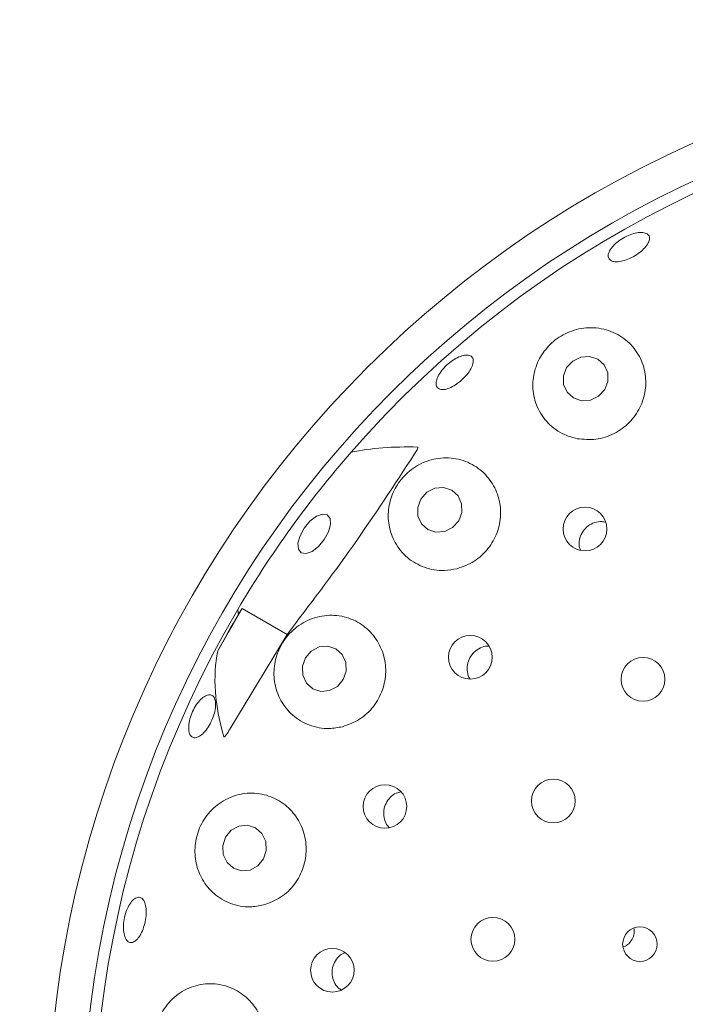
# Model space of a CAD drawing. Units: millimetres. Extents: x 5 to 415, y 5 to 292.
# Drawn here: x 37 to 40, y 115 to 120 of the extents above; entities that cross this region are included whole.
import ezdxf

# ---------------------------------------------------------------- set-up
doc = ezdxf.new("R2010")
doc.units = ezdxf.units.MM
doc.layers.add('BEMAßUNG', color=96, linetype='Continuous')
doc.styles.add('SLDTEXTSTYLE1', font='TXT', dxfattribs={"width": 0.75})
doc.dimstyles.new('SLDDIMSTYLE0', dxfattribs={"dimtxt": 3.5, "dimasz": 3.302, "dimexe": 0, "dimexo": 0.0625, "dimgap": 0.875, "dimtad": 1, "dimlfac": 15, "dimrnd": 1e-09, "dimzin": 12, "dimdsep": 46, "dimtxsty": 'SLDTEXTSTYLE1', "dimsah": 1, "dimcen": 0.09, "dimadec": 0, "dimazin": 3, "dimtfac": 1, "dimtofl": 0, "dimtmove": 0, "dimatfit": 3, "dimfxl": 0, "dimfrac": 2, "dimtolj": 1, "dimtzin": 12, "dimarcsym": 0})

# ---------------------------------------------------------------- blocks, each defined once
blk = doc.blocks.new('_D_16')
at = {"layer": 'BEMAßUNG'}
for p, q in [((19.7776, 139.1603), (19.7776, 146.4986)), ((43.1109, 114.9603), (43.1109, 146.4986)), ((43.1109, 145.4986), (19.7776, 145.4986))]:
    blk.add_line(p, q, dxfattribs=at)
for points in [[(19.7776, 145.4986), (23.0796, 144.9906), (23.0796, 146.0066)], [(43.1109, 145.4986), (39.8089, 146.0066), (39.8089, 144.9906)]]:
    blk.add_solid(points, dxfattribs=at)
at = {"layer": 'BEMAßUNG', "insert": (26.1611, 150.0103), "char_height": 3.5, "attachment_point": 1, "style": 'SLDTEXTSTYLE1'}
blk.add_mtext('350', dxfattribs=at)

msp = doc.modelspace()

# ---------------------------------------------------------------- linework, layer by layer
at = {"color": 7, "linetype": 'Continuous', "lineweight": 15}
for p, q in [((37.93552, 117.02287), (37.79375, 116.77733)), ((37.91286, 116.9897), (37.93552, 117.02287)), ((38.19489, 116.87312), (37.93552, 117.02287)), ((37.86406, 116.32509), (38.19489, 116.87312))]:
    msp.add_line(p, q, dxfattribs=at)
at = {"color": 7, "linetype": 'Continuous', "lineweight": 15, "flags": 128}
for points in [[(40.03034, 118.28836), (40.04899, 118.33599), (40.04804, 118.38604), (40.02763, 118.43091), (39.99085, 118.46376), (39.94332, 118.47958), (39.89227, 118.47598), (39.84547, 118.45349), (39.81004, 118.41555), (39.79138, 118.36792), (39.79233, 118.31786), (39.81275, 118.273), (39.84952, 118.24015), (39.89705, 118.22432), (39.9481, 118.22793), (39.99491, 118.25041), (40.03034, 118.28836)], [(39.18627, 117.52942), (39.20435, 117.57777), (39.20301, 117.62837), (39.18247, 117.67353), (39.14585, 117.70637), (39.09872, 117.72188), (39.04826, 117.71772), (39.00215, 117.69451), (38.96741, 117.65578), (38.94933, 117.60744), (38.95066, 117.55683), (38.97121, 117.51167), (39.00783, 117.47884), (39.05496, 117.46332), (39.10542, 117.46748), (39.15153, 117.49069), (39.18627, 117.52942)], [(38.40893, 117.42135), (38.37578, 117.3818), (38.3389, 117.35333), (38.30388, 117.3403), (38.27607, 117.34469), (38.25969, 117.36582), (38.25725, 117.40048), (38.2691, 117.44339), (38.29346, 117.48802), (38.3266, 117.52758), (38.36349, 117.55604), (38.39851, 117.56907), (38.42632, 117.56468), (38.4427, 117.54356), (38.44514, 117.5089), (38.43329, 117.46598), (38.40893, 117.42135)], [(38.51898, 116.61146), (38.53618, 116.66045), (38.53414, 116.71158), (38.51317, 116.75706), (38.47647, 116.78997), (38.42961, 116.8053), (38.37974, 116.80072), (38.33444, 116.77692), (38.30062, 116.73753), (38.28342, 116.68855), (38.28546, 116.63742), (38.30643, 116.59194), (38.34313, 116.55903), (38.38999, 116.5437), (38.43986, 116.54828), (38.48516, 116.57207), (38.51898, 116.61146)], [(38.05765, 115.5746), (38.07382, 115.62404), (38.07087, 115.67558), (38.04924, 115.72136), (38.01224, 115.75442), (37.96549, 115.76972), (37.91611, 115.76493), (37.87162, 115.74078), (37.83879, 115.70095), (37.82262, 115.65151), (37.82557, 115.59997), (37.8472, 115.55419), (37.8842, 115.52113), (37.93095, 115.50583), (37.98033, 115.51062), (38.02482, 115.53477), (38.05765, 115.5746)]]:
    msp.add_lwpolyline(points, dxfattribs=at)
at = {"color": 7, "linetype": 'Continuous', "lineweight": 15}
for centre, radius in [((43.1109, 113.96032), 12.86667), ((43.1109, 113.96032), 6.3), ((43.1109, 113.96032), 6.1), ((39.91656, 117.48244), 0.12623), ((39.25391, 116.741), 0.12617), ((40.25199, 116.61299), 0.12667), ((39.7334, 115.91032), 0.12667), ((38.75994, 115.87802), 0.12609), ((39.38416, 115.10987), 0.12667), ((40.23377, 115.08221), 0.09956), ((38.45627, 114.93126), 0.12598)]:
    msp.add_circle(centre, radius, dxfattribs=at)
for radius, start, end in [(10.13333, 124.077455, 169.255878), (6.03333, 149.558618, 138.904118), (6.03333, 138.904118, 149.558618)]:
    msp.add_arc((43.1109, 113.96032), radius, start, end, dxfattribs=at)
for centre, major_axis, ratio, start_param, end_param in [((40.7142, 115.68688), (2.67849, -1.92956), 0.4464817, 2.5598146, 2.751739), ((45.30953, 112.69094), (7.40896, -4.27756), 0.954954, 3.1385934, 3.1683978), ((40.7142, 115.68688), (2.67849, -1.92956), 0.4464817, 3.5314463, 3.5462884), ((40.64342, 115.38492), (2.77163, -1.6002), 0.4554499, 3.2923841, 3.5891062)]:
    msp.add_ellipse(centre, major_axis=major_axis, ratio=ratio, start_param=start_param, end_param=end_param, dxfattribs=at)
for points, knots in [([(40.06376, 119.03602), (40.05882, 119.04105), (40.04894, 119.05112), (40.05088, 119.07567), (40.06536, 119.10386), (40.09189, 119.13317), (40.12723, 119.15998), (40.16749, 119.18127), (40.20812, 119.19464), (40.24449, 119.19868), (40.27245, 119.19306), (40.28879, 119.1785), (40.29167, 119.15667), (40.28074, 119.12997), (40.25727, 119.10131), (40.224, 119.07384), (40.18479, 119.0506), (40.14402, 119.03415), (40.10643, 119.02652), (40.07915, 119.02789), (40.06804, 119.03375), (40.06376, 119.03602)], [0, 0, 0, 0, 0.0537631, 0.1075272, 0.1612644, 0.2149617, 0.268631, 0.3222829, 0.3759223, 0.4295532, 0.4831865, 0.536847, 0.590566, 0.6443504, 0.6981553, 0.7518997, 0.8055315, 0.8590806, 0.912639, 0.9662842, 1, 1, 1, 1]), ([(39.87197, 118.00465), (39.90788, 118.00119), (39.97973, 117.99427), (40.08629, 118.02917), (40.17554, 118.09369), (40.2389, 118.18257), (40.27064, 118.2858), (40.26766, 118.39379), (40.22894, 118.49591), (40.15619, 118.58067), (40.05573, 118.63611), (39.94027, 118.65284), (39.82723, 118.62906), (39.7319, 118.57199), (39.66191, 118.4919), (39.62011, 118.39618), (39.60991, 118.29082), (39.63559, 118.18427), (39.69881, 118.09052), (39.78333, 118.02852), (39.84673, 118.01145), (39.87197, 118.00465)], [0, 0, 0, 0, 0.0520528, 0.1041494, 0.1551667, 0.2057242, 0.2566786, 0.3088651, 0.3630301, 0.4194934, 0.4775644, 0.5351999, 0.5899017, 0.6408103, 0.689536, 0.7387477, 0.7905958, 0.8458757, 0.9036406, 0.9616501, 1, 1, 1, 1]), ([(39.07771, 118.29059), (39.07139, 118.29403), (39.05875, 118.3009), (39.054, 118.32425), (39.0608, 118.35414), (39.07932, 118.38811), (39.10732, 118.42197), (39.14174, 118.45191), (39.17868, 118.47455), (39.21392, 118.48741), (39.24341, 118.48915), (39.26377, 118.47966), (39.27265, 118.46004), (39.26908, 118.43245), (39.25348, 118.39992), (39.22773, 118.36603), (39.19485, 118.33459), (39.15853, 118.30905), (39.12299, 118.29251), (39.09531, 118.28692), (39.08261, 118.28957), (39.07771, 118.29059)], [0, 0, 0, 0, 0.05376668, 0.10753425, 0.16127679, 0.21497856, 0.26865072, 0.3223044, 0.37594524, 0.42957689, 0.4832088, 0.53686414, 0.5905745, 0.644352, 0.69815851, 0.75191471, 0.80556087, 0.8591159, 0.91266779, 0.96630014, 1, 1, 1, 1]), ([(38.94977, 117.95616), (38.95005, 117.95611), (38.95062, 117.95601), (38.95105, 117.95515), (38.95105, 117.95349), (38.94972, 117.94874), (38.94338, 117.93601), (38.93634, 117.92471), (38.93133, 117.91666)], [0, 0, 0, 0, 0.03239481, 0.06524189, 0.10456807, 0.17595426, 0.41369549, 1, 1, 1, 1]), ([(38.19489, 116.87312), (38.32338, 117.04206), (38.58155, 117.3815), (38.81438, 117.73773), (38.93133, 117.91666)], [0, 0, 0, 0, 0.4977122, 1, 1, 1, 1]), ([(39.17732, 117.25312), (39.21116, 117.26526), (39.27885, 117.28955), (39.35998, 117.3653), (39.41364, 117.46014), (39.43413, 117.56658), (39.41979, 117.67349), (39.37107, 117.77066), (39.29099, 117.84723), (39.18655, 117.89244), (39.07037, 117.89802), (38.95953, 117.86282), (38.86955, 117.79494), (38.8082, 117.70646), (38.77733, 117.60646), (38.77855, 117.50134), (38.81451, 117.39931), (38.88567, 117.31233), (38.98559, 117.25511), (39.0889, 117.23681), (39.1525, 117.24854), (39.17732, 117.25312)], [0, 0, 0, 0, 0.0511469, 0.1023188, 0.1529269, 0.2036656, 0.2553745, 0.3088498, 0.3646016, 0.4223238, 0.4803829, 0.536224, 0.5882613, 0.6374002, 0.6861797, 0.7370332, 0.7912469, 0.8484304, 0.9066283, 0.9635503, 1, 1, 1, 1]), ([(40.03605, 117.52169), (40.02519, 117.52361), (40.00048, 117.52796), (39.96129, 117.51779), (39.92473, 117.49528), (39.89722, 117.46176), (39.88279, 117.42181), (39.8801, 117.38622), (39.88734, 117.36716), (39.88963, 117.36112)], [0, 0, 0, 0, 0.1259728, 0.2865772, 0.4463902, 0.6056948, 0.7652047, 0.9255236, 1, 1, 1, 1]), ([(38.51455, 116.33946), (38.54846, 116.3517), (38.61632, 116.3762), (38.69763, 116.45322), (38.75073, 116.54955), (38.77007, 116.65688), (38.7547, 116.76375), (38.70584, 116.86014), (38.62703, 116.93595), (38.52478, 116.98141), (38.41006, 116.98836), (38.29854, 116.95392), (38.20674, 116.88415), (38.1451, 116.79216), (38.11595, 116.69012), (38.11892, 116.58572), (38.15475, 116.4859), (38.22378, 116.4004), (38.32133, 116.34274), (38.42436, 116.32305), (38.48891, 116.33479), (38.51455, 116.33946)], [0, 0, 0, 0, 0.0519411, 0.1039241, 0.154881, 0.2054388, 0.2564515, 0.3087526, 0.3630737, 0.419685, 0.4778057, 0.5353129, 0.5897512, 0.640435, 0.6891078, 0.7384442, 0.7905219, 0.8460234, 0.9038845, 0.9618234, 1, 1, 1, 1]), ([(39.36123, 116.80462), (39.35839, 116.80494), (39.34166, 116.80684), (39.31095, 116.79626), (39.27506, 116.77327), (39.24882, 116.73879), (39.23471, 116.6979), (39.23586, 116.65587), (39.24286, 116.62657), (39.2521, 116.61537), (39.25252, 116.61488)], [0, 0, 0, 0, 0.0329039, 0.1936875, 0.3537757, 0.5131276, 0.672271, 0.8319445, 0.9925214, 1, 1, 1, 1]), ([(37.62614, 116.31849), (37.62565, 116.32998), (37.62466, 116.35296), (37.63444, 116.39516), (37.65153, 116.43717), (37.6748, 116.47506), (37.70135, 116.50437), (37.72814, 116.52192), (37.75203, 116.52578), (37.77026, 116.51554), (37.78078, 116.49233), (37.78248, 116.4587), (37.77526, 116.41841), (37.76008, 116.376), (37.73871, 116.33625), (37.71354, 116.30362), (37.68726, 116.28178), (37.66265, 116.27322), (37.64257, 116.27914), (37.63039, 116.29594), (37.62732, 116.31221), (37.62614, 116.31849)], [0, 0, 0, 0, 0.053673, 0.1073468, 0.1610051, 0.2146494, 0.2682832, 0.3219133, 0.3755583, 0.4292492, 0.483008, 0.536813, 0.5905929, 0.6442741, 0.6978492, 0.7513914, 0.8049943, 0.8586971, 0.9124666, 0.9662409, 1, 1, 1, 1]), ([(37.86406, 116.32509), (37.86043, 116.31946), (37.85446, 116.3102), (37.84669, 116.29888), (37.84148, 116.29175), (37.83793, 116.28725), (37.83518, 116.28408), (37.83311, 116.28201), (37.83151, 116.28084), (37.83056, 116.28043), (37.82988, 116.28048), (37.82951, 116.28083), (37.82939, 116.28117), (37.82934, 116.2813)], [0, 0, 0, 0, 0.3307297, 0.5436083, 0.6813401, 0.7722076, 0.8338005, 0.8987719, 0.9279681, 0.9526024, 0.9707466, 0.9889194, 1, 1, 1, 1]), ([(38.85335, 115.96281), (38.84394, 115.96074), (38.82081, 115.95567), (38.78959, 115.93212), (38.7642, 115.89753), (38.75141, 115.85609), (38.75304, 115.81357), (38.76464, 115.77842), (38.77954, 115.76257), (38.7849, 115.75687)], [0, 0, 0, 0, 0.1102306, 0.2709424, 0.4308676, 0.5902318, 0.749727, 0.9099938, 1, 1, 1, 1]), ([(38.05851, 115.30861), (38.09256, 115.32117), (38.16068, 115.34629), (38.24171, 115.42532), (38.29343, 115.52378), (38.31049, 115.6324), (38.29268, 115.73933), (38.24209, 115.83464), (38.16297, 115.90879), (38.06194, 115.95301), (37.94895, 115.9598), (37.83817, 115.92554), (37.7459, 115.85429), (37.68452, 115.75864), (37.6578, 115.65339), (37.66403, 115.54859), (37.70175, 115.45087), (37.77034, 115.36797), (37.86608, 115.3116), (37.96798, 115.29185), (38.03248, 115.30379), (38.05851, 115.30861)], [0, 0, 0, 0, 0.0530245, 0.1061065, 0.1577144, 0.2083979, 0.2590437, 0.3104954, 0.3635675, 0.4188604, 0.4762783, 0.5344619, 0.5909275, 0.6437212, 0.6932529, 0.7418873, 0.7921852, 0.8457113, 0.9024257, 0.9606186, 1, 1, 1, 1]), ([(37.25602, 115.12572), (37.25308, 115.13676), (37.2472, 115.15884), (37.24776, 115.20202), (37.25552, 115.24667), (37.27023, 115.28873), (37.28999, 115.32321), (37.3125, 115.34633), (37.3351, 115.3555), (37.35517, 115.34972), (37.37046, 115.3296), (37.37932, 115.29737), (37.38086, 115.25664), (37.37504, 115.21204), (37.36258, 115.1686), (37.34487, 115.13121), (37.32378, 115.10403), (37.30148, 115.09011), (37.28053, 115.09127), (37.265, 115.10481), (37.25852, 115.1199), (37.25602, 115.12572)], [0, 0, 0, 0, 0.0536737, 0.1073482, 0.161007, 0.2146517, 0.2682857, 0.3219157, 0.3755599, 0.429249, 0.4830058, 0.5368103, 0.5905921, 0.6442768, 0.6978543, 0.751396, 0.8049962, 0.8586962, 0.9124646, 0.9662396, 1, 1, 1, 1]), ([(40.13865, 115.06607), (40.14209, 115.06739), (40.15586, 115.07268), (40.17638, 115.09001), (40.19461, 115.11843), (40.20297, 115.14807), (40.2003, 115.16639), (40.19924, 115.17364)], [0, 0, 0, 0, 0.0835455, 0.3344955, 0.5854741, 0.8357514, 1, 1, 1, 1]), ([(38.52877, 115.03353), (38.51919, 115.02881), (38.49701, 115.01789), (38.47162, 114.98679), (38.45536, 114.94706), (38.45293, 114.90378), (38.46481, 114.86297), (38.48399, 114.83227), (38.50156, 114.82091), (38.50743, 114.8171)], [0, 0, 0, 0, 0.1216594, 0.2819347, 0.44142, 0.6004022, 0.7595949, 0.9195977, 1, 1, 1, 1]), ([(37.82935, 114.20592), (37.86355, 114.21902), (37.93199, 114.24524), (38.01216, 114.32694), (38.06166, 114.428), (38.07533, 114.53817), (38.0538, 114.6451), (38.00009, 114.7389), (37.91928, 114.81053), (37.81841, 114.85212), (37.707, 114.85714), (37.59796, 114.82199), (37.50671, 114.74936), (37.4466, 114.6505), (37.42305, 114.54161), (37.4338, 114.43555), (37.47519, 114.33968), (37.54507, 114.2602), (37.63992, 114.20672), (37.74009, 114.18847), (37.80349, 114.20086), (37.82935, 114.20592)], [0, 0, 0, 0, 0.0542987, 0.1086667, 0.161182, 0.2122593, 0.2628197, 0.3137264, 0.3658155, 0.4198454, 0.4761767, 0.5341958, 0.591933, 0.6468615, 0.6979735, 0.7467563, 0.7958674, 0.8475178, 0.9026001, 0.9602714, 1, 1, 1, 1])]:
    msp.add_open_spline(points, degree=3, knots=knots, dxfattribs=at)

# ---------------------------------------------------------------- dimensions: what is measured, and where the dimension line sits
at = {"layer": 'BEMAßUNG'}
dim = msp.add_linear_dim(base=(19.77756, 145.49856), p1=(43.1109, 113.96032), p2=(19.77756, 138.16032), dimstyle='SLDDIMSTYLE0', dxfattribs=at)
dim.commit()
dim.dimension.update_dxf_attribs({"geometry": '_D_16', "text_midpoint": (30.0403, 145.49856), "dimtype": 160})

doc.saveas('drawing.dxf')
